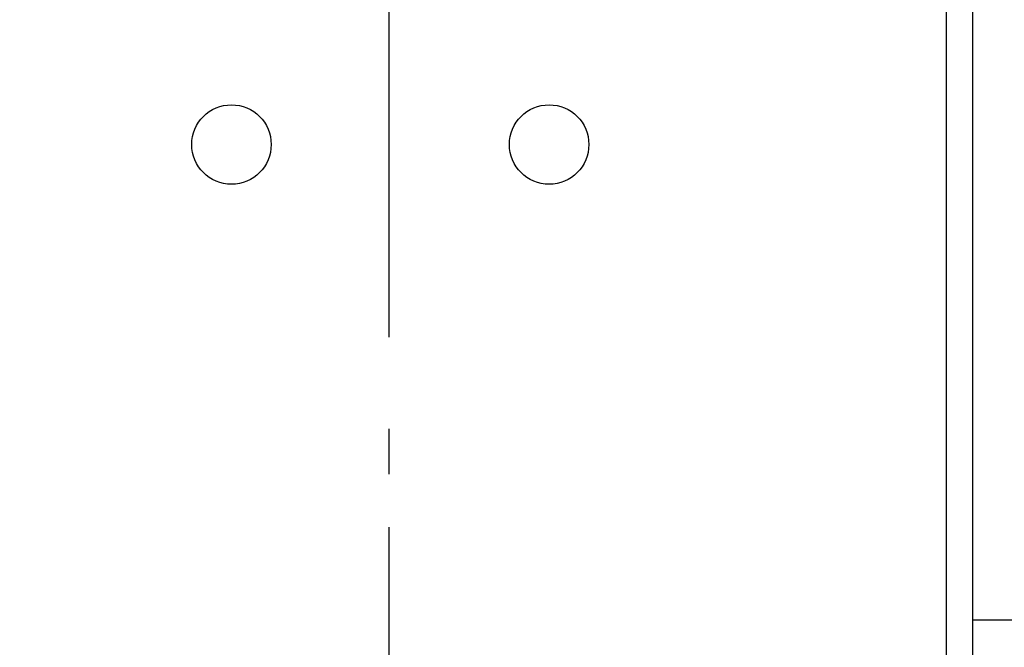
# Model space of a CAD drawing. Units: millimetres. Extents: x 0 to 420, y 0 to 297.
# Drawn here: x 221 to 239, y 213 to 224 of the extents above; entities that cross this region are included whole.
import ezdxf

# ---------------------------------------------------------------- set-up
doc = ezdxf.new("R2010")
doc.units = ezdxf.units.MM
doc.header["$LTSCALE"] = 23.1
doc.linetypes.add('CENTER', pattern=[0.6, 0.375, -0.075, 0.075, -0.075])
doc.layers.add('DEF_LAYER_ASSEM_MEMBER', color=7, linetype='Continuous')
doc.layers.add('DEF_LAYER_AXIS', color=7, linetype='Continuous')
doc.styles.get("Standard").update_dxf_attribs({"font": 'txt', "width": 0.8})
doc.dimstyles.new('DIMSTYLE_2', dxfattribs={"dimtxt": 4, "dimasz": 2.2, "dimexe": 0.18, "dimexo": 0.0625, "dimgap": 0.09, "dimtad": 1, "dimdec": 1, "dimlfac": 2, "dimdsep": 46, "dimtxsty": 'Standard', "dimblk": 'CLOSED', "dimblk1": 'CLOSED', "dimblk2": 'CLOSED', "dimcen": 0.09, "dimadec": 0, "dimazin": 0, "dimtfac": 1, "dimtdec": 1, "dimtofl": 0, "dimtmove": 0, "dimatfit": 3, "dimldrblk": 'CLOSED', "dimfxl": 1, "dimtolj": 1, "dimarcsym": 0})

# ---------------------------------------------------------------- blocks, each defined once
blk = doc.blocks.new('_CLOSED')
at = {"color": 0, "linetype": 'ByBlock'}
for p, q in [((0, 0), (-1, 0.2045)), ((-1, 0.2045), (-1, -0.2045)), ((-1, -0.2045), (0, 0)), ((-1, 0), (0, 0))]:
    blk.add_line(p, q, dxfattribs=at)
blk = doc.blocks.new('*D4')
at = {"color": 2, "linetype": 'Continuous'}
for p, q in [((227.634, 214.826), (227.634, 192.582)), ((122.384, 179.5), (122.384, 196.582)), ((122.384, 194.582), (175.009, 194.582)), ((227.634, 194.582), (175.009, 194.582))]:
    blk.add_line(p, q, dxfattribs=at)
at = {"color": 2, "linetype": 'Continuous', "xscale": 2.2, "yscale": 2.2, "zscale": 2.2, "rotation": 180}
blk.add_blockref('_CLOSED', (122.384, 194.582), dxfattribs=at)
at = {"color": 2, "linetype": 'Continuous', "xscale": 2.2, "yscale": 2.2, "zscale": 2.2}
blk.add_blockref('_CLOSED', (227.634, 194.582), dxfattribs=at)
at = {"color": 2, "linetype": 'Continuous', "insert": (175.009, 199.582), "char_height": 4, "width": 16, "attachment_point": 2, "line_spacing_factor": 0.9}
blk.add_mtext('210.5', dxfattribs=at)

msp = doc.modelspace()

# ---------------------------------------------------------------- linework, layer by layer
at = {"layer": 'DEF_LAYER_ASSEM_MEMBER', "color": 9, "linetype": 'Continuous'}
msp.add_line((238.159, 234.05087), (238.159, 188.55087), dxfattribs=at)
at = {"layer": 'DEF_LAYER_ASSEM_MEMBER', "color": 7, "linetype": 'Continuous'}
for p, q in [((238.659, 188.55087), (238.659, 234.05087)), ((238.659, 213.07587), (248.11401, 213.07587))]:
    msp.add_line(p, q, dxfattribs=at)
for centre in [(224.659, 222.05087), (230.659, 222.05087)]:
    msp.add_circle(centre, 0.75, dxfattribs=at)
at = {"layer": 'DEF_LAYER_AXIS', "color": 7, "linetype": 'CENTER'}
msp.add_line((227.634, 227.07587), (227.634, 215.82587), dxfattribs=at)

# ---------------------------------------------------------------- dimensions: what is measured, and where the dimension line sits
at = {"color": 2, "linetype": 'Continuous'}
dim = msp.add_linear_dim(base=(227.634, 194.58224), p1=(122.384, 179.50041), p2=(227.634, 214.82587), dimstyle='DIMSTYLE_2', override={"dimblk": 'CLOSED', "dimblk1": 'CLOSED', "dimblk2": 'CLOSED'}, dxfattribs=at)
dim.commit()
dim.dimension.update_dxf_attribs({"geometry": '*D4', "text_midpoint": (167.009, 197.58224), "dimtype": 160})

doc.saveas('drawing.dxf')
